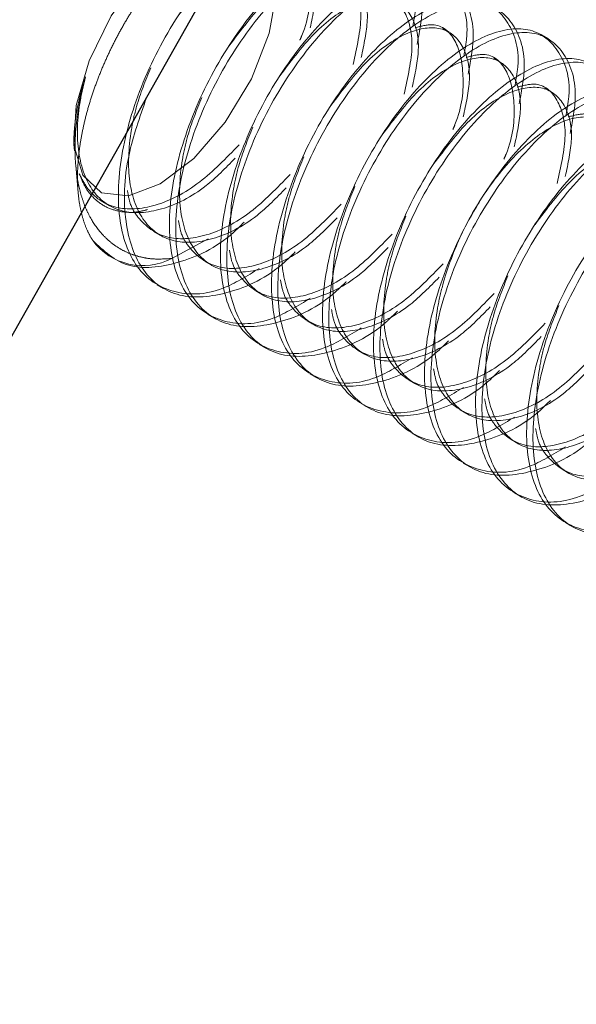
# Model space of a CAD drawing. Extents: x 14328 to 26886, y 15601 to 32173.
# Drawn here: x 18681 to 18694, y 25187 to 25210 of the extents above; entities that cross this region are included whole.
import ezdxf

# ---------------------------------------------------------------- set-up
doc = ezdxf.new("R2010")
doc.units = 0
doc.header["$LTSCALE"] = 150
doc.header["$MEASUREMENT"] = 0
doc.linetypes.add('HIDDEN', pattern=[0.375, 0.25, -0.125])
doc.layers.get('0').update_dxf_attribs({"linetype": 'CONTINUOUS'})
doc.layers.add('HATCH', color=8, linetype='CONTINUOUS', lineweight=9)

msp = doc.modelspace()

# ---------------------------------------------------------------- hatches: boundary and pattern name
at = {"layer": 'HATCH', "lineweight": 15}
h = msp.add_hatch(dxfattribs=at)
h.set_pattern_fill('AR-CONC', color=256, scale=30)
h.set_pattern_definition([(50, (11787.98, 0), (215.178, -18.8256), [22.5, -247.5]), (355, (11787.98, 0), (-41.6254, 225.6576), [18, -198]), (100.45144, (11805.9, -1.57), (173.5527, 206.832), [19.122, -210.3426]), (46.1842, (11787.98, 60), (320.1724, -49.6558), [33.75, -371.25]), (96.6356, (11814.66, 55.86), (280.3986, 292.2356), [28.683, -315.514]), (351.1842, (11787.98, 60), (280.3986, 292.2356), [27, -297]), (21, (11817.98, 45), (179.0721, -120.7857), [22.5, -247.5]), (326, (11817.98, 45), (72.9946, 217.545), [18, -198]), (71.45144, (11832.9, 34.93), (252.0667, 96.7593), [19.122, -210.3426]), (37.5, (11787.98, 0), (3.64796, 99.86816), [0, -195.6, 0, -201, 0, -198.75]), (7.5, (11787.98, 0), (78.92086, 118.3235), [0, -114.6, 0, -191.1, 0, -75.75]), (327.5, (11721.08, 0), (160.14673, -6.76646), [0, -75, 0, -234, 0, -310.5]), (317.5, (11691.08, 0), (174.95585, 30.0315), [0, -97.5, 0, -155.4, 0, -220.5])])
h.paths.add_polyline_path([(19305.937, 24490.498), (19537.658, 24490.498, 0.868383), (16670.259, 24490.498), (16901.98, 24490.498, -0.845273)])

# ---------------------------------------------------------------- linework, layer by layer
at = {"color": 7, "linetype": 'Continuous', "lineweight": 25}
msp.add_line((18370.008, 24653.124), (18746.798, 25319.098), dxfattribs=at)
at = {"color": 7, "linetype": 'HIDDEN', "lineweight": 18}
for p, q in [((18691.254, 25209.998), (18691.106, 25210.085)), ((18693.556, 25209.852), (18693.407, 25209.938)), ((18692.442, 25209.307), (18692.294, 25209.393)), ((18693.63, 25208.615), (18693.482, 25208.702)), ((18682.52, 25207.391), (18682.533, 25207.238)), ((18682.563, 25206.906), (18682.619, 25206.268)), ((18683.194, 25206.055), (18683.343, 25205.968)), ((18684.382, 25205.363), (18684.531, 25205.277)), ((18684.798, 25204.736), (18685.647, 25205.194)), ((18685.57, 25204.672), (18685.719, 25204.585)), ((18684.458, 25204.126), (18684.607, 25204.04)), ((18686.758, 25203.98), (18686.907, 25203.894)), ((18685.646, 25203.435), (18685.795, 25203.348)), ((18687.946, 25203.289), (18688.095, 25203.202)), ((18686.834, 25202.743), (18686.983, 25202.657)), ((18689.134, 25202.597), (18689.283, 25202.511)), ((18688.022, 25202.052), (18688.171, 25201.965)), ((18690.322, 25201.906), (18690.471, 25201.819)), ((18689.21, 25201.36), (18689.359, 25201.274)), ((18691.51, 25201.214), (18691.659, 25201.128)), ((18690.398, 25200.669), (18690.547, 25200.582)), ((18692.698, 25200.523), (18692.847, 25200.437)), ((18691.586, 25199.977), (18691.735, 25199.891)), ((18693.886, 25199.832), (18694.035, 25199.745)), ((18692.774, 25199.286), (18692.923, 25199.199)), ((18693.962, 25198.594), (18694.111, 25198.508))]:
    msp.add_line(p, q, dxfattribs=at)
at = {"lineweight": 15}
msp.add_lwpolyline([(19537.658, 24490.498), (19305.937, 24490.498, 0.845273), (16901.98, 24490.498), (16670.259, 24490.498, -0.868383)], format="xyb", close=True, dxfattribs=at)
at = {"color": 7, "linetype": 'HIDDEN', "lineweight": 18, "flags": 128}
msp.add_lwpolyline([(18685.607, 25212.495), (18686.299, 25212.6), (18686.838, 25212.358), (18687.164, 25211.794), (18687.243, 25210.97), (18687.065, 25209.975), (18686.651, 25208.917), (18686.044, 25207.91), (18685.311, 25207.064), (18684.531, 25206.47), (18683.789, 25206.193), (18683.165, 25206.262), (18682.726, 25206.671), (18682.521, 25207.374), (18682.571, 25208.296), (18682.872, 25209.337), (18683.389, 25210.384), (18684.068, 25211.323), (18684.835, 25212.053), (18685.607, 25212.495)], dxfattribs=at)
at = {"color": 7, "linetype": 'HIDDEN', "lineweight": 18}
msp.add_arc((18684.124, 25206.028), 1.458, 216.8599, 297.5769, dxfattribs=at)
for points, knots in [([(18682.957, 25205.154), (18682.919, 25205.219), (18682.843, 25205.351), (18682.753, 25205.58), (18682.681, 25205.833), (18682.633, 25206.108), (18682.606, 25206.4), (18682.601, 25206.707), (18682.619, 25207.033), (18682.659, 25207.371), (18682.72, 25207.716), (18682.802, 25208.069), (18682.906, 25208.431), (18683.03, 25208.793), (18683.17, 25209.151), (18683.326, 25209.503), (18683.5, 25209.854), (18683.688, 25210.196), (18683.888, 25210.524), (18684.098, 25210.839), (18684.321, 25211.142), (18684.551, 25211.428), (18684.785, 25211.691), (18685.023, 25211.933), (18685.266, 25212.156), (18685.509, 25212.353), (18685.748, 25212.523), (18685.982, 25212.666), (18686.215, 25212.783), (18686.479, 25212.888), (18686.767, 25212.959), (18687.034, 25212.973), (18687.247, 25212.942), (18687.413, 25212.889), (18687.563, 25212.809), (18687.699, 25212.701), (18687.817, 25212.569), (18687.917, 25212.411), (18687.999, 25212.231), (18688.06, 25212.026), (18688.122, 25211.702), (18688.115, 25211.404), (18688.11, 25211.197)], [0, 0, 0, 0, 0.024102, 0.048371, 0.073168, 0.098147, 0.122249, 0.146518, 0.171315, 0.196294, 0.220396, 0.244666, 0.269485, 0.294496, 0.318167, 0.342006, 0.366373, 0.390923, 0.41438, 0.438001, 0.46214, 0.486464, 0.509686, 0.533075, 0.556993, 0.581092, 0.603905, 0.627044, 0.650348, 0.673992, 0.708275, 0.743137, 0.766785, 0.788954, 0.811439, 0.834084, 0.85706, 0.879229, 0.901725, 0.924391, 0.947406, 1, 1, 1, 1]), ([(18689.223, 25210.829), (18689.25, 25210.983), (18689.367, 25211.633), (18689.078, 25212.416), (18688.396, 25212.937), (18687.358, 25212.771), (18686.178, 25211.965), (18685.035, 25210.628), (18684.118, 25208.958), (18683.576, 25207.202), (18683.504, 25205.623), (18683.923, 25204.448), (18684.783, 25203.877), (18685.822, 25203.882), (18686.548, 25204.327), (18686.835, 25204.503)], [0, 0, 0, 0, 0.025784, 0.109384, 0.192984, 0.276584, 0.360184, 0.443784, 0.527384, 0.610984, 0.694584, 0.778184, 0.861784, 0.945384, 1, 1, 1, 1]), ([(18687.779, 25209.813), (18687.796, 25209.851), (18687.998, 25210.311), (18688.057, 25211.11), (18687.882, 25211.935), (18687.444, 25212.321), (18687.038, 25212.215), (18686.9, 25212.179)], [0, 0, 0, 0, 0.024787, 0.301861, 0.578934, 0.856007, 1, 1, 1, 1]), ([(18690.411, 25210.138), (18690.438, 25210.291), (18690.555, 25210.942), (18690.266, 25211.725), (18689.584, 25212.246), (18688.546, 25212.08), (18687.366, 25211.274), (18686.223, 25209.936), (18685.306, 25208.266), (18684.764, 25206.511), (18684.692, 25204.932), (18685.111, 25203.756), (18685.971, 25203.185), (18687.01, 25203.191), (18687.736, 25203.636), (18688.023, 25203.811)], [0, 0, 0, 0, 0.025784, 0.109384, 0.192984, 0.276584, 0.360184, 0.443784, 0.527384, 0.610984, 0.694584, 0.778184, 0.861784, 0.945384, 1, 1, 1, 1]), ([(18690.509, 25209.714), (18690.561, 25209.986), (18690.71, 25210.761), (18690.422, 25211.644), (18689.73, 25212.158), (18688.695, 25211.994), (18687.515, 25211.187), (18686.372, 25209.85), (18685.454, 25208.18), (18684.913, 25206.425), (18684.84, 25204.844), (18685.26, 25203.676), (18686.121, 25203.078), (18687.292, 25203.184), (18688.284, 25203.624), (18688.782, 25204.121), (18688.862, 25204.201)], [0, 0, 0, 0, 0.042436, 0.120981, 0.199527, 0.278072, 0.356618, 0.435163, 0.513709, 0.592254, 0.670799, 0.749345, 0.82789, 0.906436, 0.984981, 1, 1, 1, 1]), ([(18688.02, 25210.103), (18688.085, 25210.405), (18688.236, 25211.102), (18688.023, 25211.859), (18687.491, 25212.25), (18686.7, 25212.109), (18685.781, 25211.483), (18685.22, 25210.741), (18684.939, 25210.37)], [0, 0, 0, 0, 0.132954, 0.306363, 0.479773, 0.653182, 0.826591, 1, 1, 1, 1]), ([(18689.018, 25209.247), (18689.106, 25209.641), (18689.284, 25210.432), (18689.059, 25211.24), (18688.633, 25211.63), (18688.227, 25211.524), (18688.088, 25211.487)], [0, 0, 0, 0, 0.281815, 0.566844, 0.851873, 1, 1, 1, 1]), ([(18691.599, 25209.446), (18691.626, 25209.6), (18691.743, 25210.25), (18691.454, 25211.033), (18690.772, 25211.554), (18689.734, 25211.389), (18688.554, 25210.583), (18687.411, 25209.245), (18686.494, 25207.575), (18685.952, 25205.819), (18685.88, 25204.24), (18686.299, 25203.065), (18687.159, 25202.494), (18688.198, 25202.499), (18688.924, 25202.944), (18689.211, 25203.12)], [0, 0, 0, 0, 0.025784, 0.109384, 0.192984, 0.276584, 0.360184, 0.443784, 0.527384, 0.610984, 0.694584, 0.778184, 0.861784, 0.945384, 1, 1, 1, 1]), ([(18691.697, 25209.023), (18691.749, 25209.294), (18691.898, 25210.069), (18691.61, 25210.952), (18690.918, 25211.467), (18689.883, 25211.303), (18688.703, 25210.496), (18687.56, 25209.159), (18686.642, 25207.488), (18686.101, 25205.733), (18686.028, 25204.153), (18686.448, 25202.984), (18687.309, 25202.386), (18688.48, 25202.493), (18689.472, 25202.932), (18689.97, 25203.43), (18690.05, 25203.509)], [0, 0, 0, 0, 0.042436, 0.120981, 0.199527, 0.278072, 0.356618, 0.435163, 0.513709, 0.592254, 0.670799, 0.749345, 0.82789, 0.906436, 0.984981, 1, 1, 1, 1]), ([(18689.208, 25209.412), (18689.273, 25209.714), (18689.424, 25210.41), (18689.211, 25211.168), (18688.679, 25211.559), (18687.888, 25211.418), (18686.969, 25210.791), (18686.408, 25210.05), (18686.127, 25209.679)], [0, 0, 0, 0, 0.132954, 0.306363, 0.479773, 0.653182, 0.826591, 1, 1, 1, 1]), ([(18690.206, 25208.556), (18690.294, 25208.949), (18690.472, 25209.74), (18690.247, 25210.549), (18689.821, 25210.939), (18689.415, 25210.832), (18689.276, 25210.796)], [0, 0, 0, 0, 0.281815, 0.566844, 0.851873, 1, 1, 1, 1]), ([(18692.787, 25208.755), (18692.814, 25208.908), (18692.931, 25209.559), (18692.642, 25210.342), (18691.96, 25210.863), (18690.922, 25210.697), (18689.742, 25209.891), (18688.599, 25208.553), (18687.682, 25206.883), (18687.14, 25205.128), (18687.068, 25203.549), (18687.487, 25202.374), (18688.347, 25201.802), (18689.386, 25201.808), (18690.112, 25202.253), (18690.399, 25202.428)], [0, 0, 0, 0, 0.025784, 0.109384, 0.192984, 0.276584, 0.360184, 0.443784, 0.527384, 0.610984, 0.694584, 0.778184, 0.861784, 0.945384, 1, 1, 1, 1]), ([(18692.885, 25208.331), (18692.937, 25208.603), (18693.086, 25209.378), (18692.798, 25210.261), (18692.106, 25210.775), (18691.071, 25210.611), (18689.891, 25209.805), (18688.748, 25208.467), (18687.83, 25206.797), (18687.289, 25205.042), (18687.216, 25203.461), (18687.636, 25202.293), (18688.497, 25201.695), (18689.668, 25201.801), (18690.66, 25202.241), (18691.158, 25202.738), (18691.238, 25202.818)], [0, 0, 0, 0, 0.042436, 0.120981, 0.199527, 0.278072, 0.356618, 0.435163, 0.513709, 0.592254, 0.670799, 0.749345, 0.82789, 0.906436, 0.984981, 1, 1, 1, 1]), ([(18690.396, 25208.72), (18690.461, 25209.023), (18690.612, 25209.719), (18690.399, 25210.476), (18689.867, 25210.867), (18689.076, 25210.726), (18688.157, 25210.1), (18687.596, 25209.358), (18687.315, 25208.987)], [0, 0, 0, 0, 0.132954, 0.306363, 0.479773, 0.653182, 0.826591, 1, 1, 1, 1]), ([(18693.975, 25208.063), (18694.002, 25208.217), (18694.119, 25208.867), (18693.83, 25209.65), (18693.148, 25210.171), (18692.11, 25210.006), (18690.93, 25209.2), (18689.787, 25207.862), (18688.87, 25206.192), (18688.328, 25204.436), (18688.256, 25202.858), (18688.675, 25201.682), (18689.535, 25201.111), (18690.574, 25201.116), (18691.3, 25201.561), (18691.587, 25201.737)], [0, 0, 0, 0, 0.025784, 0.109384, 0.192984, 0.276584, 0.360184, 0.443784, 0.527384, 0.610984, 0.694584, 0.778184, 0.861784, 0.945384, 1, 1, 1, 1]), ([(18694.073, 25207.64), (18694.125, 25207.912), (18694.274, 25208.686), (18693.986, 25209.569), (18693.294, 25210.084), (18692.259, 25209.92), (18691.079, 25209.113), (18689.936, 25207.776), (18689.018, 25206.105), (18688.477, 25204.35), (18688.404, 25202.77), (18688.824, 25201.601), (18689.685, 25201.003), (18690.856, 25201.11), (18691.848, 25201.549), (18692.346, 25202.047), (18692.426, 25202.127)], [0, 0, 0, 0, 0.042436, 0.120981, 0.199527, 0.278072, 0.356618, 0.435163, 0.513709, 0.592254, 0.670799, 0.749345, 0.82789, 0.906436, 0.984981, 1, 1, 1, 1]), ([(18691.584, 25208.029), (18691.649, 25208.331), (18691.8, 25209.027), (18691.587, 25209.785), (18691.055, 25210.176), (18690.264, 25210.035), (18689.345, 25209.408), (18688.784, 25208.667), (18688.503, 25208.296)], [0, 0, 0, 0, 0.132954, 0.306363, 0.479773, 0.653182, 0.826591, 1, 1, 1, 1]), ([(18691.343, 25207.738), (18691.36, 25207.776), (18691.562, 25208.237), (18691.621, 25209.036), (18691.446, 25209.86), (18691.008, 25210.247), (18690.602, 25210.141), (18690.464, 25210.104)], [0, 0, 0, 0, 0.024787, 0.301861, 0.578934, 0.856007, 1, 1, 1, 1]), ([(18695.163, 25207.372), (18695.19, 25207.525), (18695.307, 25208.176), (18695.018, 25208.959), (18694.336, 25209.48), (18693.298, 25209.314), (18692.118, 25208.508), (18690.975, 25207.171), (18690.058, 25205.501), (18689.516, 25203.745), (18689.444, 25202.166), (18689.863, 25200.991), (18690.723, 25200.419), (18691.762, 25200.425), (18692.488, 25200.87), (18692.775, 25201.045)], [0, 0, 0, 0, 0.025784, 0.109384, 0.192984, 0.276584, 0.360184, 0.443784, 0.527384, 0.610984, 0.694584, 0.778184, 0.861784, 0.945384, 1, 1, 1, 1]), ([(18695.261, 25206.948), (18695.313, 25207.22), (18695.462, 25207.995), (18695.174, 25208.878), (18694.482, 25209.392), (18693.447, 25209.228), (18692.267, 25208.422), (18691.124, 25207.084), (18690.206, 25205.414), (18689.665, 25203.659), (18689.592, 25202.078), (18690.012, 25200.91), (18690.873, 25200.312), (18692.044, 25200.418), (18693.036, 25200.858), (18693.534, 25201.355), (18693.614, 25201.435)], [0, 0, 0, 0, 0.042436, 0.120981, 0.199527, 0.278072, 0.356618, 0.435163, 0.513709, 0.592254, 0.670799, 0.749345, 0.82789, 0.906436, 0.984981, 1, 1, 1, 1]), ([(18692.772, 25207.337), (18692.837, 25207.64), (18692.988, 25208.336), (18692.775, 25209.093), (18692.243, 25209.484), (18691.452, 25209.343), (18690.533, 25208.717), (18689.972, 25207.975), (18689.691, 25207.604)], [0, 0, 0, 0, 0.132954, 0.306363, 0.479773, 0.653182, 0.826591, 1, 1, 1, 1]), ([(18692.531, 25207.047), (18692.548, 25207.085), (18692.75, 25207.545), (18692.809, 25208.344), (18692.634, 25209.169), (18692.196, 25209.555), (18691.79, 25209.449), (18691.652, 25209.413)], [0, 0, 0, 0, 0.024787, 0.301861, 0.578934, 0.856007, 1, 1, 1, 1]), ([(18684.308, 25209.174), (18684.186, 25208.873), (18683.992, 25208.388), (18683.793, 25207.466), (18683.757, 25206.463), (18684.103, 25205.538), (18684.792, 25205.064), (18685.729, 25205.123), (18686.684, 25205.585), (18687.237, 25206.149), (18687.46, 25206.376)], [0, 0, 0, 0, 0.098913, 0.15888, 0.307147, 0.455415, 0.603682, 0.751949, 0.900216, 1, 1, 1, 1]), ([(18682.541, 25207.239), (18682.535, 25207.283), (18682.509, 25207.47), (18682.535, 25207.859), (18682.617, 25208.393), (18682.733, 25208.771), (18682.792, 25208.963)], [0, 0, 0, 0, 0.09192, 0.395047, 0.693094, 1, 1, 1, 1]), ([(18682.792, 25208.963), (18682.742, 25208.769), (18682.641, 25208.376), (18682.559, 25207.789), (18682.535, 25207.209), (18682.572, 25206.748), (18682.636, 25206.399), (18682.704, 25206.147), (18682.791, 25205.91), (18682.929, 25205.624), (18683.102, 25205.376), (18683.305, 25205.169), (18683.478, 25205.031), (18683.672, 25204.914), (18683.888, 25204.821), (18684.121, 25204.756), (18684.42, 25204.712), (18684.654, 25204.727), (18684.798, 25204.736)], [0, 0, 0, 0, 0.081207, 0.164576, 0.250291, 0.338192, 0.383629, 0.429382, 0.476129, 0.523219, 0.61462, 0.661284, 0.708222, 0.758809, 0.809747, 0.861793, 0.914222, 1, 1, 1, 1]), ([(18682.792, 25208.963), (18682.748, 25208.783), (18682.596, 25208.156), (18682.572, 25207.155), (18682.914, 25206.229), (18683.605, 25205.755), (18684.54, 25205.814), (18685.496, 25206.277), (18686.049, 25206.84), (18686.272, 25207.067)], [0, 0, 0, 0, 0.06655, 0.231092, 0.395635, 0.560177, 0.72472, 0.889262, 1, 1, 1, 1]), ([(18696.351, 25206.681), (18696.378, 25206.834), (18696.495, 25207.485), (18696.206, 25208.267), (18695.524, 25208.789), (18694.486, 25208.623), (18693.306, 25207.817), (18692.163, 25206.479), (18691.246, 25204.809), (18690.704, 25203.053), (18690.632, 25201.475), (18691.051, 25200.299), (18691.911, 25199.728), (18692.95, 25199.734), (18693.676, 25200.178), (18693.963, 25200.354)], [0, 0, 0, 0, 0.025784, 0.109384, 0.192984, 0.276584, 0.360184, 0.443784, 0.527384, 0.610984, 0.694584, 0.778184, 0.861784, 0.945384, 1, 1, 1, 1]), ([(18696.449, 25206.257), (18696.501, 25206.529), (18696.65, 25207.303), (18696.362, 25208.186), (18695.67, 25208.701), (18694.635, 25208.537), (18693.455, 25207.73), (18692.312, 25206.393), (18691.394, 25204.723), (18690.853, 25202.967), (18690.78, 25201.387), (18691.2, 25200.218), (18692.061, 25199.62), (18693.232, 25199.727), (18694.224, 25200.166), (18694.722, 25200.664), (18694.802, 25200.744)], [0, 0, 0, 0, 0.042436, 0.120981, 0.199527, 0.278072, 0.356618, 0.435163, 0.513709, 0.592254, 0.670799, 0.749345, 0.82789, 0.906436, 0.984981, 1, 1, 1, 1]), ([(18693.96, 25206.646), (18694.025, 25206.948), (18694.176, 25207.645), (18693.963, 25208.402), (18693.431, 25208.793), (18692.64, 25208.652), (18691.721, 25208.025), (18691.16, 25207.284), (18690.879, 25206.913)], [0, 0, 0, 0, 0.132954, 0.306363, 0.479773, 0.653182, 0.826591, 1, 1, 1, 1]), ([(18693.77, 25206.481), (18693.858, 25206.875), (18694.036, 25207.666), (18693.811, 25208.475), (18693.385, 25208.864), (18692.979, 25208.758), (18692.84, 25208.721)], [0, 0, 0, 0, 0.281815, 0.566844, 0.851873, 1, 1, 1, 1]), ([(18684.212, 25208.477), (18684.054, 25208.027), (18683.692, 25206.999), (18683.66, 25205.535), (18684.069, 25204.367), (18684.933, 25203.769), (18686.103, 25203.875), (18687.096, 25204.315), (18687.594, 25204.813), (18687.674, 25204.892)], [0, 0, 0, 0, 0.130336, 0.297862, 0.465389, 0.632915, 0.800441, 0.967967, 1, 1, 1, 1]), ([(18685.496, 25208.483), (18685.374, 25208.181), (18685.18, 25207.696), (18684.981, 25206.774), (18684.945, 25205.771), (18685.291, 25204.847), (18685.98, 25204.372), (18686.917, 25204.431), (18687.872, 25204.894), (18688.425, 25205.457), (18688.648, 25205.684)], [0, 0, 0, 0, 0.098913, 0.15888, 0.307147, 0.455415, 0.603682, 0.751949, 0.900216, 1, 1, 1, 1]), ([(18695.148, 25205.954), (18695.213, 25206.257), (18695.364, 25206.953), (18695.151, 25207.711), (18694.62, 25208.101), (18693.826, 25207.964), (18692.917, 25207.323), (18692.097, 25206.336), (18691.473, 25205.221), (18691.139, 25204.299), (18690.918, 25203.318), (18690.886, 25202.314), (18691.231, 25201.389), (18691.921, 25200.915), (18692.857, 25200.974), (18693.812, 25201.436), (18694.365, 25202), (18694.588, 25202.227)], [0, 0, 0, 0, 0.0570231, 0.1313969, 0.2057708, 0.2801446, 0.3545184, 0.4288923, 0.4880686, 0.5479963, 0.578077, 0.6524508, 0.7268246, 0.8011985, 0.8755723, 0.9499461, 1, 1, 1, 1]), ([(18697.539, 25205.989), (18697.566, 25206.142), (18697.683, 25206.793), (18697.394, 25207.576), (18696.712, 25208.097), (18695.674, 25207.931), (18694.494, 25207.125), (18693.351, 25205.788), (18692.434, 25204.118), (18691.892, 25202.362), (18691.82, 25200.783), (18692.239, 25199.608), (18693.099, 25199.036), (18694.138, 25199.042), (18694.864, 25199.487), (18695.151, 25199.663)], [0, 0, 0, 0, 0.025784, 0.109384, 0.192984, 0.276584, 0.360184, 0.443784, 0.527384, 0.610984, 0.694584, 0.778184, 0.861784, 0.945384, 1, 1, 1, 1]), ([(18697.637, 25205.565), (18697.689, 25205.837), (18697.838, 25206.612), (18697.55, 25207.495), (18696.858, 25208.009), (18695.823, 25207.845), (18694.643, 25207.039), (18693.5, 25205.701), (18692.582, 25204.031), (18692.041, 25202.276), (18691.968, 25200.695), (18692.388, 25199.527), (18693.249, 25198.929), (18694.42, 25199.035), (18695.412, 25199.475), (18695.91, 25199.972), (18695.99, 25200.052)], [0, 0, 0, 0, 0.042436, 0.120981, 0.199527, 0.278072, 0.356618, 0.435163, 0.513709, 0.592254, 0.670799, 0.749345, 0.82789, 0.906436, 0.984981, 1, 1, 1, 1]), ([(18694.958, 25205.79), (18695.046, 25206.183), (18695.224, 25206.975), (18694.999, 25207.783), (18694.573, 25208.173), (18694.167, 25208.066), (18694.028, 25208.03)], [0, 0, 0, 0, 0.281815, 0.566844, 0.851873, 1, 1, 1, 1]), ([(18686.684, 25207.791), (18686.562, 25207.49), (18686.368, 25207.005), (18686.169, 25206.083), (18686.133, 25205.08), (18686.479, 25204.155), (18687.168, 25203.681), (18688.105, 25203.74), (18689.06, 25204.202), (18689.613, 25204.766), (18689.836, 25204.993)], [0, 0, 0, 0, 0.098913, 0.15888, 0.307147, 0.455415, 0.603682, 0.751949, 0.900216, 1, 1, 1, 1]), ([(18682.645, 25206.707), (18682.7, 25206.597), (18682.895, 25206.216), (18683.459, 25205.845), (18684.392, 25205.897), (18685.431, 25206.417), (18686.062, 25207.069), (18686.364, 25207.38)], [0, 0, 0, 0, 0.0936908, 0.3253393, 0.5569879, 0.7886365, 1, 1, 1, 1]), ([(18698.727, 25205.298), (18698.754, 25205.451), (18698.871, 25206.102), (18698.582, 25206.885), (18697.9, 25207.406), (18696.862, 25207.24), (18695.682, 25206.434), (18694.539, 25205.096), (18693.622, 25203.426), (18693.08, 25201.67), (18693.008, 25200.092), (18693.427, 25198.916), (18694.287, 25198.345), (18695.326, 25198.351), (18696.052, 25198.795), (18696.339, 25198.971)], [0, 0, 0, 0, 0.025784, 0.109384, 0.192984, 0.276584, 0.360184, 0.443784, 0.527384, 0.610984, 0.694584, 0.778184, 0.861784, 0.945384, 1, 1, 1, 1]), ([(18698.825, 25204.874), (18698.877, 25205.146), (18699.026, 25205.921), (18698.738, 25206.803), (18698.046, 25207.318), (18697.011, 25207.154), (18695.831, 25206.347), (18694.688, 25205.01), (18693.77, 25203.34), (18693.229, 25201.584), (18693.156, 25200.004), (18693.576, 25198.835), (18694.437, 25198.237), (18695.608, 25198.344), (18696.6, 25198.783), (18697.098, 25199.281), (18697.178, 25199.361)], [0, 0, 0, 0, 0.042436, 0.120981, 0.199527, 0.278072, 0.356618, 0.435163, 0.513709, 0.592254, 0.670799, 0.749345, 0.82789, 0.906436, 0.984981, 1, 1, 1, 1]), ([(18696.336, 25205.263), (18696.401, 25205.565), (18696.552, 25206.262), (18696.339, 25207.019), (18695.807, 25207.41), (18695.016, 25207.269), (18694.097, 25206.642), (18693.536, 25205.901), (18693.255, 25205.53)], [0, 0, 0, 0, 0.132954, 0.306363, 0.479773, 0.653182, 0.826591, 1, 1, 1, 1]), ([(18687.872, 25207.1), (18687.75, 25206.798), (18687.556, 25206.313), (18687.357, 25205.391), (18687.321, 25204.389), (18687.667, 25203.464), (18688.356, 25202.99), (18689.293, 25203.048), (18690.248, 25203.511), (18690.801, 25204.075), (18691.024, 25204.301)], [0, 0, 0, 0, 0.098913, 0.15888, 0.307147, 0.455415, 0.603682, 0.751949, 0.900216, 1, 1, 1, 1]), ([(18684.235, 25205.874), (18684.157, 25205.854), (18683.934, 25205.796), (18683.606, 25205.814), (18683.262, 25205.919), (18682.991, 25206.116), (18682.78, 25206.377), (18682.69, 25206.596), (18682.645, 25206.707)], [0, 0, 0, 0, 0.104305, 0.299008, 0.483973, 0.672973, 0.834638, 1, 1, 1, 1]), ([(18683.766, 25206.314), (18683.784, 25206.21), (18683.827, 25205.963), (18684.1, 25205.542), (18684.641, 25205.147), (18685.581, 25205.207), (18686.618, 25205.725), (18687.25, 25206.377), (18687.552, 25206.688)], [0, 0, 0, 0, 0.063737, 0.151456, 0.36834, 0.585224, 0.802108, 1, 1, 1, 1]), ([(18689.06, 25206.409), (18688.938, 25206.107), (18688.744, 25205.622), (18688.545, 25204.7), (18688.509, 25203.697), (18688.855, 25202.772), (18689.544, 25202.298), (18690.481, 25202.357), (18691.436, 25202.819), (18691.989, 25203.383), (18692.212, 25203.61)], [0, 0, 0, 0, 0.0989134, 0.1588804, 0.3071474, 0.4554145, 0.6036816, 0.7519487, 0.9002157, 1, 1, 1, 1]), ([(18684.954, 25205.623), (18684.972, 25205.519), (18685.015, 25205.272), (18685.288, 25204.851), (18685.829, 25204.456), (18686.769, 25204.515), (18687.806, 25205.034), (18688.438, 25205.686), (18688.74, 25205.997)], [0, 0, 0, 0, 0.063737, 0.151456, 0.36834, 0.585224, 0.802108, 1, 1, 1, 1]), ([(18690.248, 25205.717), (18690.126, 25205.415), (18689.932, 25204.93), (18689.733, 25204.008), (18689.697, 25203.006), (18690.043, 25202.081), (18690.732, 25201.607), (18691.669, 25201.666), (18692.624, 25202.128), (18693.177, 25202.692), (18693.4, 25202.918)], [0, 0, 0, 0, 0.098913, 0.15888, 0.307147, 0.455415, 0.603682, 0.751949, 0.900216, 1, 1, 1, 1]), ([(18682.957, 25205.154), (18683.213, 25204.914), (18683.725, 25204.435), (18684.921, 25204.574), (18685.908, 25205.006), (18686.406, 25205.504), (18686.486, 25205.584)], [0, 0, 0, 0, 0.313361, 0.626721, 0.940082, 1, 1, 1, 1]), ([(18686.142, 25204.931), (18686.16, 25204.827), (18686.203, 25204.581), (18686.476, 25204.159), (18687.017, 25203.764), (18687.957, 25203.824), (18688.994, 25204.343), (18689.626, 25204.994), (18689.928, 25205.305)], [0, 0, 0, 0, 0.063737, 0.151456, 0.36834, 0.585224, 0.802108, 1, 1, 1, 1]), ([(18687.33, 25204.24), (18687.348, 25204.136), (18687.391, 25203.889), (18687.664, 25203.468), (18688.205, 25203.073), (18689.145, 25203.132), (18690.182, 25203.651), (18690.814, 25204.303), (18691.116, 25204.614)], [0, 0, 0, 0, 0.063737, 0.151456, 0.36834, 0.585224, 0.802108, 1, 1, 1, 1]), ([(18692.624, 25204.334), (18692.502, 25204.032), (18692.308, 25203.548), (18692.109, 25202.625), (18692.073, 25201.623), (18692.419, 25200.698), (18693.108, 25200.224), (18694.045, 25200.283), (18695, 25200.745), (18695.553, 25201.309), (18695.776, 25201.535)], [0, 0, 0, 0, 0.098913, 0.15888, 0.307147, 0.455415, 0.603682, 0.751949, 0.900216, 1, 1, 1, 1]), ([(18688.518, 25203.548), (18688.536, 25203.445), (18688.579, 25203.198), (18688.852, 25202.776), (18689.393, 25202.381), (18690.333, 25202.441), (18691.37, 25202.96), (18692.002, 25203.611), (18692.304, 25203.923)], [0, 0, 0, 0, 0.063737, 0.151456, 0.36834, 0.585224, 0.802108, 1, 1, 1, 1]), ([(18693.812, 25203.643), (18693.69, 25203.341), (18693.496, 25202.856), (18693.297, 25201.934), (18693.261, 25200.931), (18693.607, 25200.006), (18694.296, 25199.532), (18695.233, 25199.591), (18696.188, 25200.053), (18696.741, 25200.617), (18696.964, 25200.844)], [0, 0, 0, 0, 0.098913, 0.15888, 0.307147, 0.455415, 0.603682, 0.751949, 0.900216, 1, 1, 1, 1]), ([(18689.706, 25202.857), (18689.724, 25202.753), (18689.767, 25202.506), (18690.04, 25202.085), (18690.581, 25201.69), (18691.521, 25201.75), (18692.558, 25202.268), (18693.19, 25202.92), (18693.492, 25203.231)], [0, 0, 0, 0, 0.063737, 0.151456, 0.36834, 0.585224, 0.802108, 1, 1, 1, 1]), ([(18690.894, 25202.166), (18690.912, 25202.062), (18690.955, 25201.815), (18691.228, 25201.393), (18691.769, 25200.998), (18692.709, 25201.058), (18693.746, 25201.577), (18694.378, 25202.229), (18694.68, 25202.54)], [0, 0, 0, 0, 0.063737, 0.151456, 0.36834, 0.585224, 0.802108, 1, 1, 1, 1]), ([(18692.082, 25201.474), (18692.1, 25201.37), (18692.143, 25201.123), (18692.416, 25200.702), (18692.957, 25200.307), (18693.897, 25200.367), (18694.934, 25200.885), (18695.566, 25201.537), (18695.868, 25201.848)], [0, 0, 0, 0, 0.063737, 0.151456, 0.36834, 0.585224, 0.802108, 1, 1, 1, 1]), ([(18693.27, 25200.783), (18693.288, 25200.679), (18693.331, 25200.432), (18693.604, 25200.01), (18694.145, 25199.615), (18695.085, 25199.675), (18696.122, 25200.194), (18696.754, 25200.846), (18697.056, 25201.157)], [0, 0, 0, 0, 0.063737, 0.151456, 0.36834, 0.585224, 0.802108, 1, 1, 1, 1])]:
    msp.add_open_spline(points, degree=3, knots=knots, dxfattribs=at)

doc.saveas('drawing.dxf')
